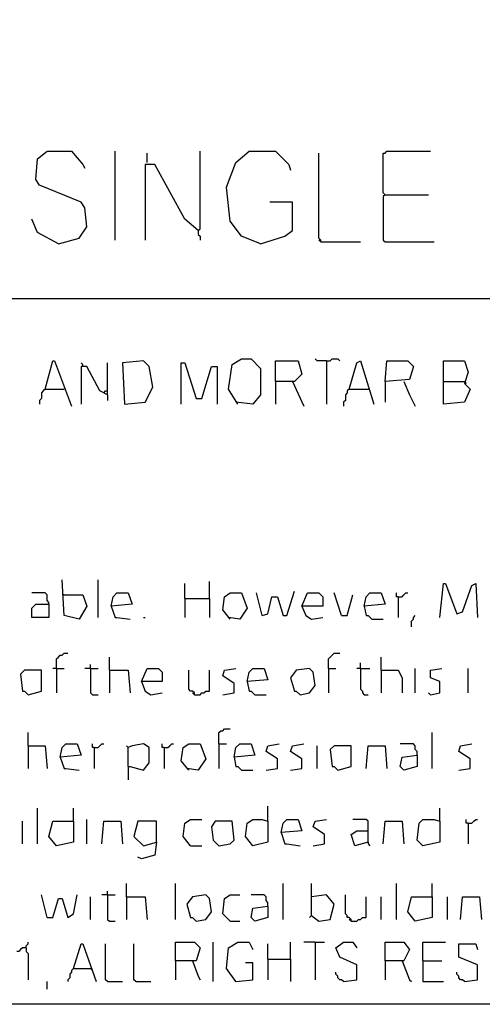
# Model space of a CAD drawing. Extents: x 0.16 to 7.56, y 0.46 to 9.88.
# Drawn here: x 2.81 to 3.55, y 0.46 to 2.04 of the extents above; entities that cross this region are included whole.
import ezdxf

# ---------------------------------------------------------------- set-up
doc = ezdxf.new("R2010")
doc.units = 0
doc.header["$MEASUREMENT"] = 0
doc.layers.add('PFV', color=7, linetype='Continuous')

msp = doc.modelspace()

# ---------------------------------------------------------------- linework, layer by layer
at = {"layer": 'PFV', "color": 0}
for points in [[(0.160606, 0.457576, 0), (0.160606, 9.884848, 0), (7.560606, 9.884848, 0), (7.563636, 0.457576, 0), (0.160606, 0.457576, 0)], [(2.872727, 1.678788, 0), (2.906061, 1.687879, 0), (2.918182, 1.706061, 0), (2.915152, 1.736364, 0), (2.909091, 1.745455, 0), (2.842424, 1.772727, 0), (2.836364, 1.781818, 0), (2.839394, 1.815152, 0), (2.854545, 1.827273, 0), (2.893939, 1.827273, 0), (2.912121, 1.806061, 0), (2.915152, 1.8, 0)], [(2.963636, 1.684848, 0), (2.963636, 1.827273, 0)], [(3.015152, 1.809091, 0), (3.015152, 1.824242, 0)], [(3.09697, 1.7, 0), (3.1, 1.70303, 0), (3.1, 1.827273, 0)], [(3.19697, 1.678788, 0), (3.166667, 1.690909, 0), (3.148485, 1.715152, 0), (3.142424, 1.769697, 0), (3.157576, 1.809091, 0), (3.178788, 1.827273, 0), (3.221212, 1.827273, 0), (3.242424, 1.806061, 0), (3.245455, 1.79697, 0)], [(3.293939, 1.681818, 0), (3.293939, 1.684848, 0), (3.290909, 1.687879, 0), (3.290909, 1.824242, 0)], [(3.39697, 1.757576, 0), (3.393939, 1.760606, 0), (3.393939, 1.824242, 0), (3.39697, 1.824242, 0), (3.4, 1.827273, 0), (3.469697, 1.827273, 0)], [(3.09697, 1.7, 0), (3.075758, 1.718182, 0), (3.027273, 1.806061, 0), (3.012121, 1.806061, 0), (3.012121, 1.684848, 0)], [(3.39697, 1.757576, 0), (3.393939, 1.754545, 0), (3.393939, 1.684848, 0), (3.39697, 1.681818, 0), (3.475758, 1.681818, 0)], [(3.39697, 1.757576, 0), (3.466667, 1.757576, 0)], [(3.19697, 1.678788, 0), (3.236364, 1.690909, 0), (3.248485, 1.7, 0), (3.248485, 1.745455, 0), (3.212121, 1.745455, 0)], [(2.872727, 1.678788, 0), (2.839394, 1.69697, 0), (2.830303, 1.718182, 0)], [(3.09697, 1.7, 0), (3.09697, 1.693939, 0), (3.1, 1.690909, 0), (3.1, 1.684848, 0)], [(3.293939, 1.681818, 0), (3.290909, 1.684848, 0)], [(3.293939, 1.681818, 0), (3.357576, 1.681818, 0)], [(0.969697, 1.590909, 0), (4.778788, 1.590909, 0)], [(2.851515, 1.445455, 0), (2.863636, 1.490909, 0), (2.866667, 1.490909, 0), (2.893939, 1.418182, 0)], [(2.912121, 1.481818, 0), (2.912121, 1.484848, 0), (2.909091, 1.487879, 0)], [(2.951515, 1.436364, 0), (2.951515, 1.487879, 0)], [(2.978788, 1.421212, 0), (3.012121, 1.424242, 0), (3.024242, 1.448485, 0), (3.018182, 1.481818, 0), (3.009091, 1.490909, 0), (2.975758, 1.487879, 0), (2.978788, 1.421212, 0)], [(3.069697, 1.421212, 0), (3.069697, 1.487879, 0), (3.075758, 1.487879, 0), (3.093939, 1.430303, 0), (3.10303, 1.430303, 0), (3.118182, 1.481818, 0), (3.127273, 1.481818, 0), (3.127273, 1.421212, 0)], [(3.160606, 1.421212, 0), (3.145455, 1.445455, 0), (3.151515, 1.484848, 0), (3.166667, 1.493939, 0), (3.181818, 1.493939, 0), (3.19697, 1.478788, 0), (3.19697, 1.436364, 0), (3.184848, 1.421212, 0), (3.157576, 1.424242, 0)], [(3.221212, 1.457576, 0), (3.221212, 1.490909, 0), (3.257576, 1.490909, 0), (3.263636, 1.469697, 0), (3.251515, 1.457576, 0), (3.221212, 1.457576, 0), (3.221212, 1.421212, 0)], [(3.30303, 1.490909, 0), (3.287879, 1.490909, 0), (3.284848, 1.493939, 0)], [(3.30303, 1.490909, 0), (3.309091, 1.490909, 0), (3.312121, 1.493939, 0), (3.321212, 1.493939, 0), (3.324242, 1.490909, 0)], [(3.30303, 1.490909, 0), (3.30303, 1.421212, 0)], [(3.339394, 1.445455, 0), (3.351515, 1.487879, 0), (3.357576, 1.490909, 0), (3.378788, 1.421212, 0)], [(3.39697, 1.457576, 0), (3.4, 1.490909, 0), (3.433333, 1.490909, 0), (3.442424, 1.481818, 0), (3.436364, 1.460606, 0), (3.39697, 1.457576, 0), (3.39697, 1.424242, 0)], [(3.490909, 1.457576, 0), (3.490909, 1.490909, 0), (3.524242, 1.490909, 0), (3.530303, 1.472727, 0), (3.524242, 1.454545, 0), (3.533333, 1.445455, 0), (3.524242, 1.424242, 0), (3.490909, 1.421212, 0), (3.490909, 1.457576, 0), (3.524242, 1.457576, 0)], [(2.951515, 1.436364, 0), (2.939394, 1.442424, 0), (2.918182, 1.481818, 0), (2.909091, 1.481818, 0), (2.909091, 1.421212, 0)], [(3.248485, 1.457576, 0), (3.266667, 1.418182, 0)], [(3.427273, 1.457576, 0), (3.436364, 1.436364, 0), (3.445455, 1.418182, 0)], [(3.524242, 1.457576, 0), (3.527273, 1.454545, 0)], [(2.851515, 1.445455, 0), (2.848485, 1.442424, 0), (2.845455, 1.439394, 0), (2.845455, 1.430303, 0), (2.842424, 1.427273, 0), (2.842424, 1.421212, 0)], [(2.851515, 1.445455, 0), (2.881818, 1.445455, 0)], [(2.945455, 1.439394, 0), (2.948485, 1.442424, 0), (2.951515, 1.442424, 0)], [(3.339394, 1.445455, 0), (3.336364, 1.442424, 0), (3.336364, 1.439394, 0), (3.333333, 1.436364, 0), (3.333333, 1.427273, 0), (3.330303, 1.424242, 0), (3.330303, 1.418182, 0)], [(3.339394, 1.445455, 0), (3.369697, 1.445455, 0)], [(3.369697, 1.445455, 0), (3.372727, 1.445455, 0)], [(2.951515, 1.436364, 0), (2.951515, 1.427273, 0)], [(2.881818, 1.115152, 0), (2.912121, 1.115152, 0), (2.918182, 1.09697, 0), (2.906061, 1.075758, 0), (2.881818, 1.081818, 0), (2.878788, 1.139394, 0)], [(2.936364, 1.078788, 0), (2.936364, 1.139394, 0)], [(3.075758, 1.109091, 0), (3.075758, 1.133333, 0)], [(3.115152, 1.109091, 0), (3.115152, 1.136364, 0)], [(3.484848, 1.078788, 0), (3.490909, 1.133333, 0), (3.493939, 1.133333, 0), (3.512121, 1.084848, 0), (3.521212, 1.087879, 0), (3.536364, 1.130303, 0), (3.542424, 1.133333, 0), (3.545455, 1.078788, 0)], [(2.857576, 1.1, 0), (2.857576, 1.10303, 0), (2.854545, 1.106061, 0), (2.854545, 1.115152, 0), (2.851515, 1.118182, 0), (2.830303, 1.118182, 0)], [(2.881818, 1.115152, 0), (2.878788, 1.115152, 0)], [(2.957576, 1.09697, 0), (2.960606, 1.112121, 0), (2.966667, 1.118182, 0), (2.984848, 1.118182, 0), (2.990909, 1.1, 0), (2.957576, 1.09697, 0), (2.963636, 1.078788, 0), (2.966667, 1.078788, 0), (2.987879, 1.075758, 0)], [(3.075758, 1.109091, 0), (3.115152, 1.109091, 0), (3.115152, 1.078788, 0)], [(3.075758, 1.109091, 0), (3.075758, 1.078788, 0)], [(3.148485, 1.075758, 0), (3.136364, 1.090909, 0), (3.139394, 1.112121, 0), (3.148485, 1.118182, 0), (3.166667, 1.118182, 0), (3.175758, 1.093939, 0), (3.163636, 1.075758, 0), (3.145455, 1.078788, 0)], [(3.2, 1.081818, 0), (3.190909, 1.118182, 0)], [(3.2, 1.081818, 0), (3.209091, 1.084848, 0), (3.215152, 1.112121, 0), (3.224242, 1.112121, 0), (3.233333, 1.081818, 0), (3.239394, 1.081818, 0), (3.251515, 1.121212, 0)], [(3.263636, 1.09697, 0), (3.272727, 1.118182, 0), (3.290909, 1.118182, 0), (3.29697, 1.112121, 0), (3.29697, 1.09697, 0), (3.263636, 1.09697, 0), (3.269697, 1.081818, 0), (3.278788, 1.075758, 0), (3.29697, 1.078788, 0)], [(3.327273, 1.081818, 0), (3.315152, 1.118182, 0)], [(3.327273, 1.081818, 0), (3.336364, 1.081818, 0), (3.345455, 1.115152, 0)], [(3.363636, 1.09697, 0), (3.366667, 1.112121, 0), (3.372727, 1.118182, 0), (3.390909, 1.118182, 0), (3.39697, 1.1, 0), (3.363636, 1.09697, 0), (3.366667, 1.081818, 0), (3.369697, 1.081818, 0), (3.375758, 1.075758, 0), (3.393939, 1.075758, 0)], [(3.418182, 1.112121, 0), (3.415152, 1.112121, 0), (3.415152, 1.118182, 0)], [(3.418182, 1.112121, 0), (3.424242, 1.112121, 0), (3.427273, 1.115152, 0), (3.430303, 1.118182, 0), (3.433333, 1.118182, 0)], [(3.418182, 1.112121, 0), (3.418182, 1.078788, 0)], [(2.857576, 1.1, 0), (2.857576, 1.078788, 0), (2.830303, 1.078788, 0), (2.830303, 1.093939, 0), (2.836364, 1.1, 0), (2.857576, 1.1, 0)], [(3.009091, 1.078788, 0), (3.012121, 1.078788, 0)], [(3.439394, 1.063636, 0), (3.439394, 1.072727, 0), (3.442424, 1.075758, 0), (3.442424, 1.078788, 0), (3.445455, 1.081818, 0)], [(2.869697, 0.99697, 0), (2.869697, 1.012121, 0), (2.872727, 1.015152, 0), (2.875758, 1.018182, 0), (2.878788, 1.018182, 0), (2.881818, 1.021212, 0), (2.887879, 1.021212, 0)], [(2.954545, 0.993939, 0), (2.954545, 1.015152, 0)], [(3.306061, 0.99697, 0), (3.306061, 1.012121, 0), (3.309091, 1.015152, 0), (3.312121, 1.018182, 0), (3.315152, 1.021212, 0), (3.324242, 1.021212, 0)], [(3.390909, 0.993939, 0), (3.390909, 1.015152, 0)], [(2.869697, 0.99697, 0), (2.863636, 0.99697, 0)], [(2.869697, 0.99697, 0), (2.881818, 0.99697, 0)], [(2.869697, 0.99697, 0), (2.869697, 0.957576, 0)], [(2.924242, 0.99697, 0), (2.915152, 0.99697, 0)], [(2.924242, 0.99697, 0), (2.924242, 1.00303, 0)], [(2.924242, 0.99697, 0), (2.936364, 0.99697, 0)], [(2.924242, 0.99697, 0), (2.924242, 0.957576, 0), (2.927273, 0.954545, 0), (2.936364, 0.954545, 0)], [(3.006061, 0.975758, 0), (3.015152, 0.99697, 0), (3.033333, 0.99697, 0), (3.039394, 0.990909, 0), (3.039394, 0.975758, 0), (3.006061, 0.975758, 0), (3.012121, 0.960606, 0), (3.021212, 0.954545, 0), (3.039394, 0.957576, 0)], [(3.136364, 0.954545, 0), (3.154545, 0.957576, 0), (3.154545, 0.972727, 0), (3.136364, 0.984848, 0), (3.139394, 0.993939, 0), (3.157576, 0.99697, 0)], [(3.175758, 0.975758, 0), (3.178788, 0.990909, 0), (3.184848, 0.99697, 0), (3.20303, 0.99697, 0), (3.209091, 0.978788, 0), (3.175758, 0.975758, 0), (3.178788, 0.960606, 0), (3.181818, 0.960606, 0), (3.187879, 0.954545, 0), (3.206061, 0.954545, 0)], [(3.260606, 0.954545, 0), (3.275758, 0.957576, 0), (3.284848, 0.969697, 0), (3.281818, 0.990909, 0), (3.275758, 0.99697, 0), (3.254545, 0.993939, 0), (3.245455, 0.981818, 0), (3.251515, 0.960606, 0), (3.254545, 0.960606, 0), (3.260606, 0.954545, 0)], [(3.306061, 0.99697, 0), (3.318182, 0.99697, 0)], [(3.306061, 0.99697, 0), (3.306061, 0.957576, 0)], [(3.357576, 0.99697, 0), (3.351515, 0.99697, 0)], [(3.357576, 0.99697, 0), (3.357576, 1.006061, 0)], [(3.357576, 0.99697, 0), (3.372727, 0.99697, 0)], [(3.357576, 0.99697, 0), (3.357576, 0.963636, 0), (3.360606, 0.960606, 0), (3.360606, 0.957576, 0), (3.363636, 0.954545, 0), (3.369697, 0.954545, 0)], [(3.445455, 0.957576, 0), (3.445455, 0.99697, 0)], [(3.469697, 0.954545, 0), (3.484848, 0.957576, 0), (3.484848, 0.975758, 0), (3.469697, 0.981818, 0), (3.469697, 0.993939, 0), (3.487879, 0.99697, 0)], [(3.530303, 0.957576, 0), (3.530303, 0.99697, 0)], [(2.824242, 0.954545, 0), (2.845455, 0.960606, 0), (2.845455, 0.993939, 0), (2.818182, 0.993939, 0), (2.812121, 0.987879, 0), (2.815152, 0.960606, 0), (2.818182, 0.960606, 0), (2.824242, 0.954545, 0)], [(2.954545, 0.993939, 0), (2.984848, 0.993939, 0), (2.987879, 0.957576, 0)], [(2.954545, 0.993939, 0), (2.954545, 0.957576, 0)], [(3.090909, 0.954545, 0), (3.090909, 0.957576, 0), (3.087879, 0.960606, 0), (3.084848, 0.960606, 0), (3.081818, 0.963636, 0), (3.081818, 0.993939, 0)], [(3.090909, 0.954545, 0), (3.1, 0.954545, 0), (3.10303, 0.957576, 0), (3.106061, 0.957576, 0), (3.109091, 0.960606, 0), (3.115152, 0.960606, 0), (3.115152, 0.993939, 0)], [(3.390909, 0.993939, 0), (3.418182, 0.993939, 0), (3.424242, 0.981818, 0), (3.424242, 0.957576, 0)], [(3.390909, 0.993939, 0), (3.390909, 0.957576, 0)], [(3.090909, 0.954545, 0), (3.087879, 0.957576, 0)], [(3.469697, 0.954545, 0), (3.466667, 0.957576, 0)], [(2.824242, 0.872727, 0), (2.824242, 0.893939, 0)], [(3.130303, 0.875758, 0), (3.130303, 0.893939, 0), (3.133333, 0.89697, 0), (3.136364, 0.89697, 0), (3.139394, 0.9, 0), (3.148485, 0.9, 0)], [(3.472727, 0.836364, 0), (3.472727, 0.893939, 0)], [(2.824242, 0.872727, 0), (2.851515, 0.872727, 0), (2.854545, 0.836364, 0)], [(2.824242, 0.872727, 0), (2.824242, 0.836364, 0)], [(2.875758, 0.854545, 0), (2.878788, 0.869697, 0), (2.884848, 0.875758, 0), (2.90303, 0.875758, 0), (2.909091, 0.857576, 0), (2.875758, 0.854545, 0), (2.881818, 0.836364, 0), (2.884848, 0.836364, 0), (2.906061, 0.833333, 0)], [(2.930303, 0.869697, 0), (2.927273, 0.869697, 0), (2.927273, 0.875758, 0)], [(2.930303, 0.869697, 0), (2.936364, 0.869697, 0), (2.939394, 0.872727, 0), (2.942424, 0.875758, 0), (2.945455, 0.875758, 0)], [(2.930303, 0.869697, 0), (2.930303, 0.836364, 0)], [(2.984848, 0.839394, 0), (2.984848, 0.869697, 0), (2.981818, 0.872727, 0)], [(2.984848, 0.839394, 0), (2.987879, 0.839394, 0), (3.009091, 0.833333, 0), (3.018182, 0.845455, 0), (3.018182, 0.869697, 0), (3.009091, 0.875758, 0), (2.990909, 0.872727, 0), (2.984848, 0.869697, 0)], [(3.042424, 0.869697, 0), (3.039394, 0.869697, 0), (3.039394, 0.875758, 0)], [(3.042424, 0.869697, 0), (3.048485, 0.869697, 0), (3.051515, 0.872727, 0), (3.054545, 0.875758, 0), (3.057576, 0.875758, 0)], [(3.042424, 0.869697, 0), (3.042424, 0.836364, 0)], [(3.081818, 0.833333, 0), (3.069697, 0.848485, 0), (3.072727, 0.869697, 0), (3.081818, 0.875758, 0), (3.1, 0.875758, 0), (3.109091, 0.851515, 0), (3.09697, 0.833333, 0), (3.078788, 0.836364, 0)], [(3.130303, 0.875758, 0), (3.142424, 0.875758, 0)], [(3.130303, 0.875758, 0), (3.130303, 0.836364, 0)], [(3.154545, 0.854545, 0), (3.157576, 0.869697, 0), (3.163636, 0.875758, 0), (3.181818, 0.875758, 0), (3.187879, 0.857576, 0), (3.154545, 0.854545, 0), (3.157576, 0.839394, 0), (3.160606, 0.839394, 0), (3.166667, 0.833333, 0), (3.184848, 0.833333, 0)], [(3.206061, 0.833333, 0), (3.224242, 0.836364, 0), (3.224242, 0.851515, 0), (3.206061, 0.863636, 0), (3.209091, 0.872727, 0), (3.227273, 0.875758, 0)], [(3.245455, 0.833333, 0), (3.263636, 0.836364, 0), (3.263636, 0.851515, 0), (3.245455, 0.863636, 0), (3.248485, 0.872727, 0), (3.266667, 0.875758, 0)], [(3.287879, 0.836364, 0), (3.287879, 0.872727, 0)], [(3.321212, 0.833333, 0), (3.342424, 0.839394, 0), (3.342424, 0.872727, 0), (3.315152, 0.872727, 0), (3.309091, 0.866667, 0), (3.312121, 0.839394, 0), (3.315152, 0.839394, 0), (3.321212, 0.833333, 0)], [(3.366667, 0.836364, 0), (3.369697, 0.872727, 0), (3.39697, 0.872727, 0), (3.4, 0.836364, 0)], [(3.448485, 0.857576, 0), (3.448485, 0.863636, 0), (3.445455, 0.866667, 0), (3.445455, 0.872727, 0), (3.442424, 0.875758, 0), (3.421212, 0.875758, 0)], [(3.515152, 0.833333, 0), (3.533333, 0.836364, 0), (3.533333, 0.851515, 0), (3.515152, 0.863636, 0), (3.518182, 0.872727, 0), (3.536364, 0.875758, 0)], [(3.448485, 0.857576, 0), (3.448485, 0.839394, 0), (3.427273, 0.833333, 0), (3.421212, 0.839394, 0), (3.424242, 0.854545, 0), (3.448485, 0.857576, 0)], [(2.984848, 0.839394, 0), (2.984848, 0.818182, 0)], [(3.209091, 0.751515, 0), (3.209091, 0.775758, 0)], [(2.839394, 0.715152, 0), (2.839394, 0.772727, 0)], [(2.89697, 0.751515, 0), (2.89697, 0.772727, 0)], [(3.484848, 0.751515, 0), (3.484848, 0.772727, 0)], [(2.815152, 0.715152, 0), (2.815152, 0.751515, 0)], [(2.89697, 0.751515, 0), (2.89697, 0.718182, 0), (2.869697, 0.712121, 0), (2.857576, 0.727273, 0), (2.863636, 0.751515, 0), (2.89697, 0.751515, 0)], [(2.918182, 0.715152, 0), (2.918182, 0.754545, 0)], [(2.942424, 0.715152, 0), (2.945455, 0.751515, 0), (2.972727, 0.751515, 0), (2.975758, 0.715152, 0)], [(3.030303, 0.718182, 0), (3.030303, 0.751515, 0), (3, 0.751515, 0), (2.993939, 0.727273, 0), (3.009091, 0.712121, 0), (3.030303, 0.718182, 0), (3.027273, 0.69697, 0), (3.006061, 0.690909, 0), (3, 0.693939, 0)], [(3.084848, 0.712121, 0), (3.072727, 0.727273, 0), (3.075758, 0.748485, 0), (3.084848, 0.754545, 0), (3.10303, 0.754545, 0)], [(3.130303, 0.712121, 0), (3.148485, 0.715152, 0), (3.154545, 0.721212, 0), (3.151515, 0.751515, 0), (3.124242, 0.751515, 0), (3.118182, 0.742424, 0), (3.121212, 0.721212, 0), (3.130303, 0.712121, 0)], [(3.209091, 0.751515, 0), (3.209091, 0.718182, 0), (3.184848, 0.712121, 0), (3.172727, 0.727273, 0), (3.175758, 0.748485, 0), (3.184848, 0.754545, 0), (3.2, 0.754545, 0), (3.209091, 0.751515, 0)], [(3.230303, 0.733333, 0), (3.233333, 0.748485, 0), (3.239394, 0.754545, 0), (3.257576, 0.754545, 0), (3.263636, 0.736364, 0), (3.230303, 0.733333, 0), (3.236364, 0.715152, 0), (3.239394, 0.715152, 0), (3.260606, 0.712121, 0)], [(3.281818, 0.712121, 0), (3.3, 0.715152, 0), (3.3, 0.730303, 0), (3.281818, 0.742424, 0), (3.284848, 0.751515, 0), (3.30303, 0.754545, 0)], [(3.369697, 0.718182, 0), (3.369697, 0.751515, 0), (3.366667, 0.754545, 0), (3.345455, 0.754545, 0)], [(3.393939, 0.715152, 0), (3.39697, 0.751515, 0), (3.424242, 0.751515, 0), (3.427273, 0.715152, 0)], [(3.484848, 0.751515, 0), (3.484848, 0.718182, 0), (3.457576, 0.712121, 0), (3.448485, 0.721212, 0), (3.451515, 0.748485, 0), (3.457576, 0.754545, 0), (3.475758, 0.754545, 0), (3.484848, 0.751515, 0)], [(3.530303, 0.748485, 0), (3.527273, 0.748485, 0), (3.527273, 0.754545, 0)], [(3.530303, 0.748485, 0), (3.536364, 0.748485, 0), (3.539394, 0.751515, 0), (3.542424, 0.754545, 0), (3.545455, 0.754545, 0)], [(3.530303, 0.748485, 0), (3.530303, 0.715152, 0)], [(3.369697, 0.718182, 0), (3.348485, 0.712121, 0), (3.342424, 0.730303, 0), (3.351515, 0.736364, 0), (3.369697, 0.736364, 0)], [(3.084848, 0.712121, 0), (3.081818, 0.715152, 0)], [(3.084848, 0.712121, 0), (3.10303, 0.712121, 0)], [(3.369697, 0.718182, 0), (3.369697, 0.715152, 0), (3.372727, 0.712121, 0)], [(2.981818, 0.630303, 0), (2.981818, 0.651515, 0)], [(3.060606, 0.593939, 0), (3.060606, 0.651515, 0)], [(3.233333, 0.593939, 0), (3.233333, 0.651515, 0)], [(3.278788, 0.6, 0), (3.278788, 0.651515, 0)], [(3.415152, 0.593939, 0), (3.415152, 0.651515, 0)], [(3.472727, 0.630303, 0), (3.472727, 0.651515, 0)], [(2.854545, 0.59697, 0), (2.845455, 0.633333, 0)], [(2.854545, 0.59697, 0), (2.863636, 0.59697, 0), (2.872727, 0.627273, 0), (2.878788, 0.627273, 0), (2.887879, 0.59697, 0), (2.89697, 0.60303, 0), (2.90303, 0.633333, 0)], [(2.951515, 0.633333, 0), (2.942424, 0.633333, 0)], [(2.951515, 0.633333, 0), (2.951515, 0.639394, 0)], [(2.951515, 0.633333, 0), (2.963636, 0.633333, 0)], [(2.951515, 0.633333, 0), (2.951515, 0.593939, 0), (2.954545, 0.590909, 0), (2.963636, 0.590909, 0)], [(3.093939, 0.590909, 0), (3.109091, 0.593939, 0), (3.118182, 0.606061, 0), (3.115152, 0.627273, 0), (3.109091, 0.633333, 0), (3.087879, 0.630303, 0), (3.078788, 0.618182, 0), (3.084848, 0.59697, 0), (3.087879, 0.59697, 0), (3.093939, 0.590909, 0)], [(3.148485, 0.590909, 0), (3.136364, 0.60303, 0), (3.139394, 0.627273, 0), (3.148485, 0.633333, 0), (3.163636, 0.633333, 0)], [(3.209091, 0.615152, 0), (3.209091, 0.621212, 0), (3.206061, 0.624242, 0), (3.206061, 0.630303, 0), (3.20303, 0.633333, 0), (3.181818, 0.633333, 0)], [(3.278788, 0.6, 0), (3.290909, 0.590909, 0), (3.309091, 0.593939, 0), (3.315152, 0.618182, 0), (3.30303, 0.633333, 0), (3.278788, 0.630303, 0)], [(3.342424, 0.590909, 0), (3.342424, 0.593939, 0), (3.339394, 0.59697, 0), (3.336364, 0.59697, 0), (3.336364, 0.6, 0), (3.333333, 0.60303, 0), (3.333333, 0.633333, 0)], [(2.924242, 0.593939, 0), (2.924242, 0.630303, 0)], [(2.981818, 0.630303, 0), (3.012121, 0.630303, 0), (3.015152, 0.593939, 0)], [(2.981818, 0.630303, 0), (2.981818, 0.593939, 0)], [(3.342424, 0.590909, 0), (3.351515, 0.590909, 0), (3.354545, 0.593939, 0), (3.357576, 0.593939, 0), (3.360606, 0.59697, 0), (3.366667, 0.59697, 0), (3.366667, 0.630303, 0)], [(3.390909, 0.593939, 0), (3.390909, 0.630303, 0)], [(3.472727, 0.630303, 0), (3.472727, 0.59697, 0), (3.445455, 0.590909, 0), (3.433333, 0.606061, 0), (3.439394, 0.630303, 0), (3.472727, 0.630303, 0)], [(3.49697, 0.593939, 0), (3.49697, 0.630303, 0)], [(3.518182, 0.593939, 0), (3.521212, 0.630303, 0), (3.548485, 0.630303, 0), (3.551515, 0.593939, 0)], [(3.209091, 0.615152, 0), (3.209091, 0.59697, 0), (3.187879, 0.590909, 0), (3.181818, 0.59697, 0), (3.184848, 0.612121, 0), (3.209091, 0.615152, 0)], [(3.148485, 0.590909, 0), (3.163636, 0.590909, 0)], [(3.278788, 0.6, 0), (3.275758, 0.59697, 0)], [(3.342424, 0.590909, 0), (3.339394, 0.593939, 0)], [(2.821212, 0.548485, 0), (2.821212, 0.551515, 0), (2.824242, 0.554545, 0), (2.824242, 0.557576, 0)], [(2.89697, 0.515152, 0), (2.909091, 0.554545, 0), (2.912121, 0.554545, 0), (2.933333, 0.493939, 0)], [(2.951515, 0.493939, 0), (2.948485, 0.49697, 0), (2.948485, 0.554545, 0)], [(2.99697, 0.493939, 0), (2.993939, 0.49697, 0), (2.993939, 0.554545, 0)], [(3.060606, 0.527273, 0), (3.060606, 0.557576, 0), (3.090909, 0.557576, 0), (3.1, 0.548485, 0), (3.093939, 0.527273, 0), (3.060606, 0.527273, 0), (3.060606, 0.49697, 0)], [(3.121212, 0.493939, 0), (3.121212, 0.557576, 0)], [(3.157576, 0.493939, 0), (3.142424, 0.515152, 0), (3.145455, 0.548485, 0), (3.160606, 0.557576, 0), (3.178788, 0.557576, 0), (3.184848, 0.545455, 0)], [(3.209091, 0.530303, 0), (3.209091, 0.554545, 0)], [(3.245455, 0.530303, 0), (3.245455, 0.557576, 0)], [(3.284848, 0.557576, 0), (3.266667, 0.557576, 0)], [(3.284848, 0.557576, 0), (3.3, 0.557576, 0)], [(3.284848, 0.557576, 0), (3.284848, 0.49697, 0)], [(3.330303, 0.493939, 0), (3.351515, 0.49697, 0), (3.351515, 0.521212, 0), (3.324242, 0.533333, 0), (3.318182, 0.548485, 0), (3.330303, 0.557576, 0), (3.345455, 0.557576, 0), (3.351515, 0.548485, 0)], [(3.39697, 0.527273, 0), (3.39697, 0.557576, 0), (3.427273, 0.557576, 0), (3.436364, 0.545455, 0), (3.427273, 0.527273, 0), (3.39697, 0.527273, 0), (3.39697, 0.49697, 0)], [(3.457576, 0.527273, 0), (3.457576, 0.557576, 0), (3.493939, 0.557576, 0)], [(3.524242, 0.493939, 0), (3.545455, 0.49697, 0), (3.545455, 0.521212, 0), (3.515152, 0.533333, 0), (3.515152, 0.554545, 0), (3.542424, 0.554545, 0), (3.545455, 0.545455, 0)], [(2.821212, 0.548485, 0), (2.815152, 0.548485, 0), (2.812121, 0.545455, 0), (2.809091, 0.542424, 0), (2.806061, 0.542424, 0)], [(2.821212, 0.548485, 0), (2.821212, 0.542424, 0), (2.824242, 0.539394, 0), (2.824242, 0.49697, 0)], [(3.087879, 0.527273, 0), (3.09697, 0.50303, 0), (3.1, 0.49697, 0)], [(3.157576, 0.493939, 0), (3.184848, 0.49697, 0), (3.184848, 0.524242, 0), (3.172727, 0.524242, 0)], [(3.209091, 0.530303, 0), (3.245455, 0.530303, 0), (3.245455, 0.493939, 0)], [(3.209091, 0.530303, 0), (3.209091, 0.49697, 0)], [(3.424242, 0.527273, 0), (3.436364, 0.49697, 0), (3.439394, 0.493939, 0)], [(3.457576, 0.527273, 0), (3.487879, 0.527273, 0)], [(3.457576, 0.527273, 0), (3.457576, 0.493939, 0), (3.490909, 0.493939, 0)], [(2.89697, 0.515152, 0), (2.893939, 0.512121, 0), (2.893939, 0.509091, 0), (2.890909, 0.506061, 0), (2.890909, 0.5, 0), (2.887879, 0.49697, 0), (2.887879, 0.493939, 0)], [(2.89697, 0.515152, 0), (2.924242, 0.515152, 0)], [(2.924242, 0.515152, 0), (2.927273, 0.512121, 0)], [(3.330303, 0.493939, 0), (3.327273, 0.49697, 0), (3.324242, 0.49697, 0), (3.321212, 0.5, 0), (3.321212, 0.50303, 0), (3.318182, 0.506061, 0), (3.318182, 0.509091, 0)], [(3.524242, 0.493939, 0), (3.521212, 0.49697, 0), (3.518182, 0.49697, 0), (3.515152, 0.5, 0), (3.515152, 0.50303, 0), (3.512121, 0.506061, 0), (3.512121, 0.509091, 0)], [(2.854545, 0.481818, 0), (2.854545, 0.493939, 0)], [(2.951515, 0.493939, 0), (2.975758, 0.493939, 0)], [(2.99697, 0.493939, 0), (3.021212, 0.493939, 0)], [(3.157576, 0.493939, 0), (3.154545, 0.49697, 0)]]:
    msp.add_polyline3d(points, dxfattribs=at)

doc.saveas('drawing.dxf')
